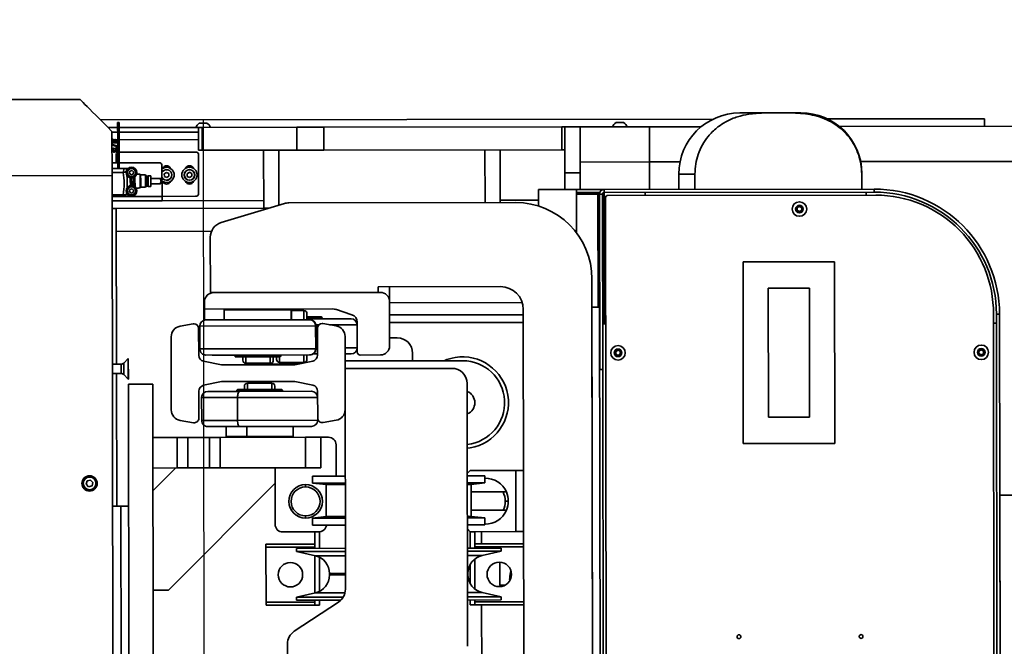
# Model space of a CAD drawing. Units: millimetres. Extents: x 1167205 to 2857013, y -2941222 to 629824.
# Drawn here: x 1199781 to 1200426, y 577657 to 578067 of the extents above; entities that cross this region are included whole.
import ezdxf

# ---------------------------------------------------------------- set-up
doc = ezdxf.new("R2010")
doc.units = ezdxf.units.MM
doc.header["$LTSCALE"] = 3000
doc.layers.get('DefPoints').update_dxf_attribs({"color": 146})
doc.styles.add('XR-A-PLAN(EQUIP)$0$ARIAL', font='arial.ttf')
doc.dimstyles.new('XR-A-PLAN(EQUIP)$0$200_화살지시선$0', dxfattribs={"dimscale": 100, "dimtxt": 5, "dimasz": 2, "dimexe": 2, "dimexo": 1, "dimgap": 1, "dimtad": 1, "dimdec": 0, "dimdsep": 46, "dimtxsty": 'XR-A-PLAN(EQUIP)$0$ARIAL', "dimcen": 1, "dimclrd": 6, "dimclre": 6, "dimclrt": 3, "dimadec": 0, "dimazin": 0, "dimtfac": 1, "dimtdec": 0, "dimtix": 1, "dimtmove": 2, "dimatfit": 3, "dimfxl": 1, "dimtolj": 1, "dimtzin": 0, "dimlwd": -1, "dimlwe": -1, "dimarcsym": 0})

# ---------------------------------------------------------------- blocks, each defined once
blk = doc.blocks.new('14-0003')
at = {"color": 7, "linetype": 'Continuous', "lineweight": 35}
for p, q in [((1753626.65, -257202.42), (1753626.65, -257499.1)), ((1753603.65, -257513.01), (1753603.65, -257213.92)), ((1753845.15, -257400.29), (1753845.15, -257408.29)), ((1753726.65, -257408.29), (1753726.65, -257410.29)), ((1754296.65, -257408.29), (1753726.65, -257408.29)), ((1753845.15, -257408.29), (1754174.15, -257408.29)), ((1754296.65, -257410.29), (1753726.65, -257410.29)), ((1754296.65, -257412.29), (1753726.65, -257412.29)), ((1753732.65, -257410.29), (1753732.65, -257412.29)), ((1753598.65, -257417.89), (1753598.65, -257520.85)), ((1753598.65, -257417.89), (1753603.65, -257417.89)), ((1753749.92, -257420.17), (1753750.88, -257418.73)), ((1753750.68, -257421.73), (1753749.92, -257420.17)), ((1753753.37, -257420.41), (1753752.41, -257421.84)), ((1753752.61, -257418.85), (1753753.37, -257420.41)), ((1753646.65, -257490.29), (1753644.65, -257490.29)), ((1753644.65, -257490.29), (1753644.65, -257667.29)), ((1753646.65, -257490.29), (1753646.65, -257667.29)), ((1753648.65, -257489.29), (1753648.65, -257665.29)), ((1753644.65, -257498.29), (1753634.65, -257498.29)), ((1753634.65, -257498.47), (1753644.65, -257498.47)), ((1753648.65, -257495.5), (1753646.65, -257495.5)), ((1753692.15, -257516.29), (1753692.15, -257576.29)), ((1753811.15, -257516.29), (1753692.15, -257516.29)), ((1753811.15, -257576.29), (1753811.15, -257516.29)), ((1753793.9, -257532.79), (1753709.4, -257532.79)), ((1753709.4, -257532.79), (1753709.4, -257559.79)), ((1753793.9, -257559.79), (1753793.9, -257532.79)), ((1753594.65, -257553.11), (1753594.65, -257538.29)), ((1753655.92, -257539.17), (1753656.88, -257537.73)), ((1753656.68, -257540.73), (1753655.92, -257539.17)), ((1753659.37, -257539.41), (1753658.41, -257540.84)), ((1753658.61, -257537.85), (1753659.37, -257539.41)), ((1753594.65, -257578.29), (1753594.65, -257553.11)), ((1753709.4, -257559.79), (1753793.9, -257559.79)), ((1753692.15, -257576.29), (1753811.15, -257576.29)), ((1753598.65, -257595.72), (1753598.65, -257997.12)), ((1753603.65, -257637.55), (1753603.65, -257603.57)), ((1753634.65, -257607.75), (1753644.65, -257607.75)), ((1753626.65, -257617.48), (1753626.65, -257637.55)), ((1753634.65, -257618.29), (1753644.65, -257618.29)), ((1753603.65, -257682.89), (1753603.65, -257637.55)), ((1753626.65, -257637.55), (1753603.65, -257637.55)), ((1753626.65, -257682.89), (1753626.65, -257637.55)), ((1753646.65, -257640.29), (1753648.65, -257640.29)), ((1753600.9, -257659.39), (1753600.9, -257654.39)), ((1753749.92, -257658.17), (1753750.88, -257656.73)), ((1753750.68, -257659.73), (1753749.92, -257658.17)), ((1753753.37, -257658.41), (1753752.41, -257659.84)), ((1753752.61, -257656.85), (1753753.37, -257658.41)), ((1753649.65, -257666.29), (1754373.65, -257666.29)), ((1753729, -257666.29), (1753729, -257666.69)), ((1753729.8, -257666.69), (1753729.8, -257666.29)), ((1753730.31, -257666.69), (1753730.31, -257666.29)), ((1753732.65, -257666.29), (1753732.65, -257668.29)), ((1753646.65, -257667.29), (1753644.65, -257667.29)), ((1753644.65, -257685.29), (1753644.65, -257667.29)), ((1753646.65, -257667.29), (1753727.65, -257667.29)), ((1753646.65, -257685.29), (1753646.65, -257670.12)), ((1753647.65, -257668.29), (1753647.65, -257670.29)), ((1753647.65, -257668.29), (1753762.55, -257668.29)), ((1753647.65, -257670.29), (1753762.55, -257670.29)), ((1753647.65, -257670.29), (1753647.65, -257671.29)), ((1753647.65, -257685.29), (1753647.65, -257671.29)), ((1753665.86, -257667.29), (1753665.86, -257668.29)), ((1754301.65, -257670.29), (1753721.65, -257670.29)), ((1753721.65, -257675.29), (1753721.65, -257670.29)), ((1753728.05, -257666.69), (1753727.65, -257667.09)), ((1753727.65, -257667.09), (1753727.65, -257668.29)), ((1753732.65, -257667.09), (1753727.65, -257667.09)), ((1753732.65, -257666.69), (1753728.05, -257666.69)), ((1753762.55, -257670.29), (1753762.55, -257668.29)), ((1753762.55, -257668.29), (1753762.65, -257668.29)), ((1753762.65, -257668.29), (1754260.65, -257668.29)), ((1753762.65, -257670.29), (1753762.65, -257668.29)), ((1753703.15, -257675.29), (1754320.15, -257675.29)), ((1754301.65, -257675.29), (1753721.65, -257675.29)), ((1753604.77, -257682.89), (1753603.65, -257682.89)), ((1753603.65, -257692.89), (1753603.65, -257682.89)), ((1753604.77, -257682.89), (1753625.53, -257682.89)), ((1753626.65, -257682.89), (1753625.53, -257682.89)), ((1753644.65, -257682.89), (1753626.65, -257682.89)), ((1753633.65, -257682.89), (1753633.65, -257692.89)), ((1753633.65, -257682.89), (1753644.65, -257682.89)), ((1753646.65, -257685.29), (1753644.65, -257685.29)), ((1753644.65, -257685.29), (1753644.65, -257710.29)), ((1753647.65, -257683.87), (1753646.65, -257683.87)), ((1753647.65, -257685.29), (1753646.65, -257685.29)), ((1753673.15, -257685.29), (1753647.65, -257685.29)), ((1753603.65, -257694.89), (1753603.65, -257692.89)), ((1753633.65, -257692.89), (1753603.65, -257692.89)), ((1753618.65, -257694.89), (1753603.65, -257694.89)), ((1753603.65, -257694.89), (1753603.65, -257850.85)), ((1753618.65, -257692.89), (1753618.65, -257694.89)), ((1753618.65, -257694.89), (1753618.65, -257850.85)), ((1753633.65, -257692.89), (1753644.65, -257692.89)), ((1753646.65, -257710.29), (1753644.65, -257710.29)), ((1753646.65, -257710.29), (1753647.25, -257710.29)), ((1753655.45, -257710.29), (1753647.25, -257710.29)), ((1753718.65, -257720.98), (1753718.65, -257807.89)), ((1754300.15, -257720.29), (1753723.15, -257720.29)), ((1753726.65, -257720.29), (1753726.65, -257807.89)), ((1753731.65, -257720.29), (1753731.65, -257807.89)), ((1753828.65, -257720.29), (1753828.65, -257725.29)), ((1753868.65, -257720.29), (1753868.65, -257725.29)), ((1753876.65, -257752.29), (1753876.65, -257720.29)), ((1753878.65, -257720.29), (1753878.65, -257752.29)), ((1753914.65, -257752.29), (1753914.65, -257720.29)), ((1753916.65, -257720.29), (1753916.65, -257752.29)), ((1753653.15, -257873.82), (1753653.15, -257725.29)), ((1753868.65, -257725.29), (1753828.65, -257725.29)), ((1753828.65, -257725.29), (1753828.65, -257755.29)), ((1753848.65, -257732.29), (1753848.65, -257730.29)), ((1753868.65, -257725.29), (1753868.65, -257755.29)), ((1753900.1, -257729.47), (1753900.44, -257729.47)), ((1753618.65, -257735.25), (1753653.15, -257735.25)), ((1753708.15, -257735.29), (1753708.15, -257815.29)), ((1753842.65, -257733.76), (1753842.65, -257731.54)), ((1753842.65, -257733.76), (1753842.65, -257754.62)), ((1753854.65, -257733.76), (1753854.65, -257731.54)), ((1753854.65, -257733.76), (1753854.65, -257754.62)), ((1753881.4, -257735.12), (1753879.4, -257735.12)), ((1753879.4, -257735.12), (1753879.4, -257757.12)), ((1753884.25, -257747.48), (1753881.4, -257735.12)), ((1753881.4, -257735.12), (1753881.4, -257757.12)), ((1753903.55, -257735.99), (1753888.65, -257735.99)), ((1753903.65, -257735.89), (1753903.65, -257732.42)), ((1753911.4, -257735.12), (1753908.54, -257747.48)), ((1753913.4, -257735.12), (1753911.4, -257735.12)), ((1753911.4, -257735.12), (1753911.4, -257757.12)), ((1753913.4, -257735.12), (1753913.4, -257757.12)), ((1753653.15, -257745.25), (1753618.65, -257745.25)), ((1753836.7, -257745.62), (1753832.15, -257745.62)), ((1753836.7, -257745.62), (1753832.15, -257745.62)), ((1753832.15, -257757.12), (1753832.15, -257745.62)), ((1753832.15, -257745.62), (1753832.15, -257745.62)), ((1753837.65, -257754.62), (1753836.7, -257745.62)), ((1753836.7, -257757.12), (1753836.7, -257745.62)), ((1753837.65, -257754.62), (1753836.7, -257745.62)), ((1753836.7, -257745.62), (1753836.7, -257745.62)), ((1753859.59, -257745.62), (1753858.65, -257754.62)), ((1753858.65, -257754.62), (1753859.59, -257745.62)), ((1753864.15, -257745.62), (1753859.59, -257745.62)), ((1753859.59, -257757.12), (1753859.59, -257745.62)), ((1753864.15, -257745.62), (1753859.59, -257745.62)), ((1753859.59, -257745.62), (1753859.59, -257745.62)), ((1753864.15, -257757.12), (1753864.15, -257745.62)), ((1753864.15, -257745.62), (1753864.15, -257745.62)), ((1753876.65, -257747.89), (1753868.65, -257747.89)), ((1753971.65, -257747.89), (1753916.65, -257747.89)), ((1753814, -257757.12), (1753813.74, -257755.18)), ((1753828.65, -257755.29), (1753830.48, -257757.12)), ((1753858.65, -257754.62), (1753837.65, -257754.62)), ((1753837.65, -257757.12), (1753837.65, -257754.62)), ((1753858.65, -257754.62), (1753837.65, -257754.62)), ((1753837.65, -257754.62), (1753837.65, -257754.62)), ((1753858.65, -257757.12), (1753858.65, -257754.62)), ((1753858.65, -257754.62), (1753858.65, -257754.62)), ((1753866.82, -257757.12), (1753868.65, -257755.29)), ((1753868.65, -257755.29), (1753868.65, -257752.29)), ((1753879.4, -257752.29), (1753868.65, -257752.29)), ((1753879.4, -257755.29), (1753868.65, -257755.29)), ((1753878.65, -257752.29), (1753879.4, -257752.29)), ((1753906.21, -257752.29), (1753886.58, -257752.29)), ((1753902.64, -257755.29), (1753890.15, -257755.29)), ((1753896.85, -257756.78), (1753895.94, -257756.78)), ((1753913.4, -257752.29), (1753914.65, -257752.29)), ((1753916.65, -257755.29), (1753913.4, -257755.29)), ((1753916.65, -257752.29), (1753914.65, -257752.29)), ((1753916.65, -257752.29), (1753916.65, -257755.29)), ((1753756.65, -257837.12), (1753756.65, -257760.12)), ((1753771.65, -257757.12), (1753943.7, -257757.12)), ((1753761.65, -257837.12), (1753761.65, -257767.12)), ((1753756.65, -257792.89), (1753751.65, -257792.89)), ((1753708.15, -257807.89), (1753717.85, -257807.89)), ((1753717.85, -257807.89), (1753746.85, -257807.89)), ((1753741.65, -257802.89), (1753741.65, -257807.89)), ((1753711.85, -257923.19), (1753711.85, -257813.89)), ((1753752.85, -257813.89), (1753752.85, -257827.19)), ((1753708.15, -257815.29), (1753711.85, -257815.29)), ((1753711.85, -257815.29), (1753711.85, -257925.29)), ((1753726.51, -257832.61), (1753722.9, -257843.42)), ((1753729.05, -257833.19), (1753729.05, -257862.07)), ((1753750.85, -257829.19), (1753731.25, -257829.19)), ((1753752.05, -257833.19), (1753752.05, -257837.12)), ((1753740.69, -257837.12), (1753788.6, -257837.12)), ((1753906.25, -257837.12), (1753761.65, -257837.12)), ((1753832.15, -257858.62), (1753832.15, -257837.12)), ((1753836.7, -257858.62), (1753836.7, -257837.12)), ((1753837.65, -257849.62), (1753837.65, -257837.12)), ((1753858.65, -257849.62), (1753858.65, -257837.12)), ((1753859.59, -257858.62), (1753859.59, -257837.12)), ((1753864.15, -257858.62), (1753864.15, -257837.12)), ((1753879.4, -257837.12), (1753879.4, -257869.12)), ((1753881.4, -257837.12), (1753881.4, -257869.12)), ((1753911.4, -257838.54), (1753911.4, -257869.12)), ((1753913.4, -257840.12), (1753913.4, -257869.12)), ((1753722.65, -257845), (1753722.65, -257929.19)), ((1753733.8, -257842.9), (1753732.27, -257851.6)), ((1753734.15, -257841.64), (1753734.15, -257841.07)), ((1753734.15, -257841.07), (1753734.39, -257841.07)), ((1753795.49, -257842.9), (1753797.03, -257851.6)), ((1753832.15, -257843.12), (1753811.65, -257843.12)), ((1753933.68, -257870.62), (1753914.61, -257841.62)), ((1753603.65, -257850.85), (1753618.65, -257850.85)), ((1753603.65, -257868.52), (1753603.65, -257850.85)), ((1753618.65, -257850.85), (1753618.65, -257868.52)), ((1753728.25, -257852.19), (1753727.75, -257852.69)), ((1753727.75, -257862.07), (1753727.75, -257852.69)), ((1753729.05, -257852.19), (1753728.25, -257852.19)), ((1753728.25, -257852.19), (1753728.25, -257862.07)), ((1753806.65, -257848.12), (1753806.65, -257853.12)), ((1753826.65, -257853.12), (1753806.65, -257853.12)), ((1753806.65, -257863.12), (1753806.65, -257853.12)), ((1753826.65, -257863.12), (1753826.65, -257853.12)), ((1753836.7, -257858.62), (1753837.65, -257849.62)), ((1753837.65, -257849.62), (1753858.65, -257849.62)), ((1753858.65, -257849.62), (1753859.59, -257858.62)), ((1753865.5, -257849.86), (1753864.15, -257849.32)), ((1753895.94, -257847.46), (1753896.85, -257847.46)), ((1753748.75, -257856.24), (1753733.75, -257856.24)), ((1753748.75, -257856.36), (1753733.75, -257856.36)), ((1753734.15, -257856.24), (1753734.15, -257854.92)), ((1753735.22, -257855.12), (1753752.87, -257855.12)), ((1753747.15, -257855.12), (1753747.15, -257856.24)), ((1753752.05, -257855.12), (1753752.05, -257857.98)), ((1753756.79, -257858.33), (1753759.15, -257870.12)), ((1753772.5, -257858.33), (1753770.15, -257870.12)), ((1753794.07, -257855.12), (1753776.43, -257855.12)), ((1753776.55, -257859.12), (1753776.55, -257906.1)), ((1753795.55, -257855.12), (1753794.07, -257855.12)), ((1753799.55, -257859.12), (1753799.55, -257906.1)), ((1753832.15, -257858.62), (1753836.7, -257858.62)), ((1753859.59, -257858.62), (1753864.15, -257858.62)), ((1753868.65, -257857.12), (1753868.65, -257854.12)), ((1753879.4, -257854.12), (1753868.65, -257854.12)), ((1753868.65, -257878.12), (1753868.65, -257854.5)), ((1753879.4, -257857.12), (1753868.65, -257857.12)), ((1753876.65, -257889.12), (1753876.65, -257857.12)), ((1753878.65, -257857.12), (1753878.65, -257889.12)), ((1753879.4, -257857.12), (1753878.65, -257857.12)), ((1753881.4, -257869.12), (1753884.25, -257856.76)), ((1753908.63, -257857.12), (1753884.17, -257857.12)), ((1753907.6, -257854.12), (1753885.2, -257854.12)), ((1753908.54, -257856.76), (1753911.4, -257869.12)), ((1753913.4, -257854.12), (1753916.65, -257854.12)), ((1753914.65, -257857.12), (1753913.4, -257857.12)), ((1753914.65, -257889.12), (1753914.65, -257857.12)), ((1753914.65, -257857.12), (1753916.65, -257857.12)), ((1753916.65, -257854.12), (1753916.65, -257857.12)), ((1753916.65, -257857.12), (1753916.65, -257889.12)), ((1753723.65, -257864.07), (1753723.65, -257872.24)), ((1753725.65, -257862.07), (1753729.75, -257862.07)), ((1753729.75, -257860.34), (1753729.75, -257860.24)), ((1753729.75, -257928.24), (1753729.75, -257860.34)), ((1753752.75, -257860.34), (1753752.75, -257860.24)), ((1753752.75, -257928.24), (1753752.75, -257860.34)), ((1753752.75, -257862.07), (1753755.65, -257862.07)), ((1753757.65, -257880.07), (1753757.65, -257864.07)), ((1753826.65, -257863.12), (1753806.65, -257863.12)), ((1753806.65, -257918.98), (1753806.65, -257863.12)), ((1753826.65, -257918.98), (1753826.65, -257863.12)), ((1753839.15, -257863.12), (1753837.65, -257863.12)), ((1753858.15, -257863.12), (1753859.65, -257863.12)), ((1753618.65, -257868.52), (1753603.65, -257868.52)), ((1753603.65, -257930.56), (1753603.65, -257868.52)), ((1753618.65, -257930.56), (1753618.65, -257868.52)), ((1753723.15, -257872.24), (1753722.65, -257872.74)), ((1753722.65, -257872.81), (1753723.15, -257872.31)), ((1753729.75, -257872.24), (1753723.15, -257872.24)), ((1753723.15, -257872.24), (1753723.15, -257872.31)), ((1753723.15, -257872.31), (1753723.15, -257916.24)), ((1753758.65, -257875.59), (1753758.65, -257867.62)), ((1753759.15, -257870.12), (1753759.15, -257918.02)), ((1753770.15, -257870.12), (1753770.15, -257918.02)), ((1753806.15, -257871.12), (1753799.55, -257871.12)), ((1753806.65, -257871.62), (1753806.15, -257871.12)), ((1753806.15, -257901.52), (1753806.15, -257871.12)), ((1753879.4, -257869.12), (1753881.4, -257869.12)), ((1753911.4, -257869.12), (1753913.4, -257869.12)), ((1753666.01, -257918.16), (1753653.57, -257876.69)), ((1753753.55, -257879.24), (1753752.75, -257879.24)), ((1753754.05, -257879.74), (1753753.55, -257879.24)), ((1753753.55, -257879.29), (1753753.55, -257879.24)), ((1753753.55, -257909.24), (1753753.55, -257879.29)), ((1753754.05, -257879.78), (1753753.55, -257879.29)), ((1753759.15, -257875.4), (1753758.65, -257875.59)), ((1753758.65, -257875.59), (1753758.65, -257889.19)), ((1753775.75, -257878.12), (1753775.25, -257878.62)), ((1753775.25, -257898.66), (1753775.25, -257878.62)), ((1753776.55, -257878.12), (1753775.75, -257878.12)), ((1753775.75, -257878.12), (1753775.75, -257898.85)), ((1754081.25, -257875.12), (1753942.04, -257875.12)), ((1753618.65, -257880.31), (1753654.65, -257880.31)), ((1753754.05, -257879.74), (1753754.05, -257879.78)), ((1753754.05, -257879.78), (1753754.05, -257908.74)), ((1753755.65, -257882.07), (1753754.05, -257882.07)), ((1753754.05, -257884.14), (1753756.15, -257884.14)), ((1753771.15, -257885.12), (1753771.15, -257901.12)), ((1753773.15, -257883.12), (1753775.25, -257883.12)), ((1753836.65, -257883.12), (1753826.65, -257883.12)), ((1753906.65, -257953.12), (1753836.65, -257883.12)), ((1753836.65, -257883.12), (1753863.65, -257883.12)), ((1753656.65, -257890.31), (1753618.65, -257890.31)), ((1753656.65, -257886.96), (1753656.65, -257890.31)), ((1753656.65, -257986.89), (1753656.65, -257890.31)), ((1753758.15, -257902.14), (1753758.15, -257886.14)), ((1753758.15, -257889.19), (1753758.65, -257889.19)), ((1753758.65, -257889.19), (1753759.15, -257888.69)), ((1753878.65, -257889.12), (1753876.65, -257889.12)), ((1753914.65, -257889.12), (1753878.65, -257889.12)), ((1753916.65, -257889.12), (1753914.65, -257889.12)), ((1753775.25, -257898.66), (1753775.75, -257898.85)), ((1753775.25, -257907.62), (1753775.25, -257898.66)), ((1753756.15, -257904.14), (1753754.05, -257904.14)), ((1753775.25, -257903.12), (1753773.15, -257903.12)), ((1753775.75, -257898.85), (1753775.75, -257908.12)), ((1753806.65, -257901.33), (1753806.15, -257901.52)), ((1753806.15, -257915.12), (1753806.15, -257901.52)), ((1753752.75, -257909.24), (1753753.55, -257909.24)), ((1753752.85, -257909.89), (1753752.85, -257923.19)), ((1753753.55, -257909.24), (1753754.05, -257908.74)), ((1753775.25, -257907.62), (1753775.75, -257908.12)), ((1753775.75, -257908.12), (1753776.55, -257908.12)), ((1753776.55, -257906.1), (1753776.55, -257927.12)), ((1753780.55, -257907.63), (1753795.55, -257907.63)), ((1753799.55, -257906.1), (1753799.55, -257927.12)), ((1753722.65, -257915.74), (1753723.15, -257916.24)), ((1753723.15, -257916.24), (1753729.75, -257916.24)), ((1753756.79, -257929.8), (1753759.15, -257918.02)), ((1753772.5, -257929.8), (1753770.15, -257918.02)), ((1753799.55, -257915.12), (1753806.15, -257915.12)), ((1753806.15, -257915.12), (1753806.65, -257914.62)), ((1753671.65, -257986.89), (1753671.65, -257924.48)), ((1753752.75, -257924.28), (1753752.85, -257923.19)), ((1753826.65, -257918.98), (1753806.65, -257918.98)), ((1753806.65, -257926.05), (1753806.65, -257918.98)), ((1753826.65, -257926.05), (1753826.65, -257918.98)), ((1753600.9, -257932.39), (1753600.9, -257927.39)), ((1753603.65, -257930.56), (1753618.65, -257930.56)), ((1753603.65, -257932.89), (1753603.65, -257930.56)), ((1753618.65, -257930.56), (1753618.65, -257932.89)), ((1753711.85, -257925.29), (1753675.59, -257925.29)), ((1753722.65, -257929.19), (1753717.85, -257929.19)), ((1753722.65, -257929.19), (1753729.86, -257929.19)), ((1753826.65, -257926.05), (1753806.65, -257926.05)), ((1753806.65, -257940.19), (1753806.65, -257926.05)), ((1753826.65, -257940.19), (1753826.65, -257926.05)), ((1753603.65, -257932.89), (1753603.65, -257984.89)), ((1753618.65, -257932.89), (1753603.65, -257932.89)), ((1753606.65, -257932.89), (1753606.65, -257984.89)), ((1753619.75, -257984.89), (1753619.75, -257934.89)), ((1753621.75, -257932.89), (1753646.75, -257932.89)), ((1753633.82, -257937.44), (1753633.03, -257938.97)), ((1753635.54, -257937.36), (1753633.82, -257937.44)), ((1753636.46, -257938.81), (1753635.54, -257937.36)), ((1753648.75, -257934.89), (1753648.75, -257956.89)), ((1753733.8, -257945.23), (1753732.27, -257936.54)), ((1753733.75, -257932.24), (1753748.75, -257932.24)), ((1753735.22, -257933.02), (1753752.87, -257933.02)), ((1753794.07, -257933.02), (1753776.43, -257933.02)), ((1753780.55, -257931.12), (1753795.55, -257931.12)), ((1753795.49, -257945.23), (1753797.03, -257936.54)), ((1753633.03, -257938.97), (1753633.95, -257940.42)), ((1753633.95, -257940.42), (1753635.67, -257940.34)), ((1753635.67, -257940.34), (1753636.46, -257938.81)), ((1753826.65, -257940.19), (1753806.65, -257940.19)), ((1753806.65, -257947.26), (1753806.65, -257940.19)), ((1753826.65, -257947.26), (1753826.65, -257940.19)), ((1753826.65, -257947.26), (1753806.65, -257947.26)), ((1753806.65, -257963.12), (1753806.65, -257947.26)), ((1753826.65, -257963.12), (1753826.65, -257947.26)), ((1753826.65, -257948.12), (1753841.65, -257963.12)), ((1753633.82, -257952.44), (1753633.03, -257953.97)), ((1753633.03, -257953.97), (1753633.95, -257955.42)), ((1753635.54, -257952.36), (1753633.82, -257952.44)), ((1753633.95, -257955.42), (1753635.67, -257955.34)), ((1753636.46, -257953.81), (1753635.54, -257952.36)), ((1753635.67, -257955.34), (1753636.46, -257953.81)), ((1753636.63, -257956.84), (1753636.55, -257956.89)), ((1753740.69, -257951.02), (1753788.6, -257951.02)), ((1753906.65, -257963.12), (1753906.65, -257953.12)), ((1753626.75, -257958.89), (1753626.75, -257984.89)), ((1753628.75, -257956.89), (1753648.75, -257956.89)), ((1753637.05, -257957.8), (1753637.05, -257964.14)), ((1753640.18, -257957.55), (1753637.31, -257957.55)), ((1753640.45, -257964.14), (1753640.45, -257957.8)), ((1753648.75, -257956.89), (1753651.75, -257956.89)), ((1753651.75, -257956.89), (1753651.75, -257989.62)), ((1753771.65, -257979.12), (1753771.65, -257963.12)), ((1754251.65, -257963.12), (1753771.65, -257963.12)), ((1753635.46, -257967.17), (1753634.75, -257967.77)), ((1753634.75, -257967.77), (1753634.75, -257970.87)), ((1753638.75, -257967.77), (1753634.75, -257967.77)), ((1753635.3, -257964.14), (1753635.3, -257965.89)), ((1753642.2, -257964.14), (1753635.3, -257964.14)), ((1753635.3, -257965.89), (1753635.5, -257966.14)), ((1753642.2, -257965.89), (1753635.3, -257965.89)), ((1753635.5, -257966.71), (1753635.46, -257967.17)), ((1753642.03, -257967.17), (1753635.46, -257967.17)), ((1753635.5, -257966.14), (1753635.5, -257966.71)), ((1753638.75, -257966.14), (1753635.5, -257966.14)), ((1753642, -257966.71), (1753635.5, -257966.71)), ((1753642, -257966.14), (1753638.75, -257966.14)), ((1753642.75, -257967.77), (1753638.75, -257967.77)), ((1753642, -257966.14), (1753642.2, -257965.89)), ((1753642, -257966.71), (1753642, -257966.14)), ((1753642.03, -257967.17), (1753642, -257966.71)), ((1753642.75, -257967.77), (1753642.03, -257967.17)), ((1753642.2, -257965.89), (1753642.2, -257964.14)), ((1753642.75, -257970.87), (1753642.75, -257967.77)), ((1753632.75, -257975.51), (1753631.75, -257976.54)), ((1753634.14, -257975.86), (1753632.75, -257975.51)), ((1753634.54, -257977.23), (1753634.14, -257975.86)), ((1753634.75, -257970.87), (1753634.35, -257971.1)), ((1753638.75, -257971.1), (1753634.35, -257971.1)), ((1753638.75, -257970.87), (1753634.75, -257970.87)), ((1753635.78, -257974.59), (1753639.5, -257974.59)), ((1753642.75, -257970.87), (1753638.75, -257970.87)), ((1753643.15, -257971.1), (1753638.75, -257971.1)), ((1753640.25, -257974.55), (1753639.5, -257974.59)), ((1753643.15, -257971.1), (1753642.75, -257970.87)), ((1753644.75, -257975.51), (1753643.75, -257976.54)), ((1753646.14, -257975.86), (1753644.75, -257975.51)), ((1753646.54, -257977.23), (1753646.14, -257975.86)), ((1753630.4, -257989.62), (1753630.4, -257981.67)), ((1753633.03, -257982.38), (1753630.4, -257981.67)), ((1753631.75, -257976.54), (1753632.15, -257977.92)), ((1753632.15, -257977.92), (1753633.54, -257978.27)), ((1753633, -257989.62), (1753633.03, -257982.38)), ((1753633.54, -257978.27), (1753634.54, -257977.23)), ((1753643.75, -257976.54), (1753644.15, -257977.92)), ((1753644.15, -257977.92), (1753645.54, -257978.27)), ((1753645.54, -257978.27), (1753646.54, -257977.23)), ((1753647.53, -257979.42), (1753647.61, -257980.25)), ((1753647.7, -257989.62), (1753647.7, -257982.35)), ((1753754.93, -257979.12), (1753754.93, -257979.25)), ((1753768.37, -257979.12), (1753754.93, -257979.12)), ((1753754.93, -257979.25), (1753757.88, -257982.1)), ((1753768.37, -257979.25), (1753754.93, -257979.25)), ((1753765.41, -257982.1), (1753768.37, -257979.25)), ((1753768.37, -257979.25), (1753768.37, -257979.12)), ((1754251.65, -257979.12), (1753771.65, -257979.12)), ((1753851.65, -257984.12), (1753851.65, -257979.12)), ((1753630.4, -257984.89), (1753600.41, -257984.89)), ((1753600.41, -257984.89), (1753600.41, -257985.39)), ((1753600.41, -257985.39), (1753600.41, -257985.89)), ((1753600.41, -257985.89), (1753611.23, -257985.89)), ((1753603.65, -257985.89), (1753603.65, -257992.12)), ((1753606.65, -257985.89), (1753606.65, -257989.62)), ((1753611.23, -257985.88), (1753613.77, -257985.88)), ((1753611.23, -257985.88), (1753611.23, -257986.27)), ((1753611.23, -257986.27), (1753613.28, -257986.27)), ((1753611.27, -257988.89), (1753611.27, -257989.33)), ((1753613.28, -257988.89), (1753611.27, -257988.89)), ((1753611.45, -257987.4), (1753611.45, -257987.84)), ((1753613.28, -257987.4), (1753611.45, -257987.4)), ((1753611.45, -257987.84), (1753613.28, -257987.84)), ((1753613.28, -257986.27), (1753613.28, -257987.4)), ((1753613.28, -257987.84), (1753613.28, -257988.89)), ((1753613.77, -257989.33), (1753613.77, -257985.88)), ((1753613.77, -257985.89), (1753615.76, -257985.89)), ((1753615.76, -257985.88), (1753614.79, -257989.33)), ((1753615.23, -257989.33), (1753616.2, -257985.88)), ((1753616.2, -257985.88), (1753615.76, -257985.88)), ((1753616.2, -257985.89), (1753617.81, -257985.89)), ((1753616.96, -257986.62), (1753616.92, -257986.88)), ((1753616.92, -257986.88), (1753616.96, -257987.1)), ((1753617.05, -257986.4), (1753616.96, -257986.62)), ((1753616.96, -257987.1), (1753617.05, -257987.23)), ((1753617, -257988.37), (1753617.09, -257988.67)), ((1753617.44, -257988.37), (1753617, -257988.37)), ((1753617.18, -257986.22), (1753617.05, -257986.4)), ((1753617.05, -257987.23), (1753617.18, -257987.32)), ((1753617.09, -257988.67), (1753617.22, -257988.89)), ((1753617.4, -257986.05), (1753617.18, -257986.22)), ((1753617.18, -257987.32), (1753617.4, -257987.4)), ((1753617.22, -257988.89), (1753617.48, -257989.11)), ((1753617.31, -257986.79), (1753617.35, -257986.66)), ((1753617.35, -257986.97), (1753617.31, -257986.79)), ((1753617.35, -257986.66), (1753617.48, -257986.49)), ((1753617.44, -257987.05), (1753617.35, -257986.97)), ((1753617.7, -257985.92), (1753617.4, -257986.05)), ((1753617.4, -257987.4), (1753617.92, -257987.58)), ((1753617.66, -257987.14), (1753617.44, -257987.05)), ((1753617.53, -257988.59), (1753617.44, -257988.37)), ((1753617.48, -257986.49), (1753617.66, -257986.4)), ((1753617.48, -257989.11), (1753617.7, -257989.2)), ((1753617.75, -257988.76), (1753617.53, -257988.59)), ((1753617.66, -257986.4), (1753617.92, -257986.31)), ((1753618.32, -257987.32), (1753617.66, -257987.14)), ((1753617.85, -257985.88), (1753617.7, -257985.92)), ((1753618.01, -257988.85), (1753617.75, -257988.76)), ((1753617.85, -257985.88), (1753618.69, -257985.88)), ((1753617.92, -257986.31), (1753618.27, -257986.27)), ((1753617.92, -257987.58), (1753618.97, -257987.89)), ((1753618.27, -257988.89), (1753618.01, -257988.85)), ((1753618.27, -257986.27), (1753618.49, -257986.27)), ((1753618.49, -257988.89), (1753618.27, -257988.89)), ((1753618.8, -257987.45), (1753618.32, -257987.32)), ((1753618.49, -257986.27), (1753618.75, -257986.31)), ((1753618.75, -257988.85), (1753618.49, -257988.89)), ((1753619.02, -257985.96), (1753618.69, -257985.88)), ((1753618.73, -257985.89), (1753630.4, -257985.89)), ((1753618.75, -257986.31), (1753618.93, -257986.35)), ((1753619.02, -257988.76), (1753618.75, -257988.85)), ((1753619.23, -257987.62), (1753618.8, -257987.45)), ((1753618.93, -257986.35), (1753619.1, -257986.44)), ((1753618.97, -257987.89), (1753619.28, -257988.06)), ((1753619.23, -257986.05), (1753619.02, -257985.96)), ((1753619.15, -257988.67), (1753619.02, -257988.76)), ((1753619.06, -257989.2), (1753619.23, -257989.11)), ((1753619.1, -257986.44), (1753619.28, -257986.62)), ((1753619.32, -257988.5), (1753619.15, -257988.67)), ((1753619.45, -257986.22), (1753619.23, -257986.05)), ((1753619.63, -257987.89), (1753619.23, -257987.62)), ((1753619.23, -257989.11), (1753619.5, -257988.89)), ((1753619.28, -257986.62), (1753619.37, -257986.84)), ((1753619.28, -257988.06), (1753619.37, -257988.24)), ((1753619.37, -257988.32), (1753619.32, -257988.5)), ((1753619.37, -257986.84), (1753619.41, -257987.14)), ((1753619.37, -257988.24), (1753619.37, -257988.32)), ((1753619.41, -257987.14), (1753619.85, -257987.14)), ((1753619.67, -257986.53), (1753619.45, -257986.22)), ((1753619.5, -257988.89), (1753619.67, -257988.67)), ((1753619.76, -257988.1), (1753619.63, -257987.89)), ((1753619.8, -257986.84), (1753619.67, -257986.53)), ((1753619.67, -257988.67), (1753619.76, -257988.54)), ((1753619.8, -257988.32), (1753619.76, -257988.1)), ((1753619.76, -257988.54), (1753619.8, -257988.41)), ((1753619.85, -257987.14), (1753619.8, -257986.84)), ((1753619.8, -257988.41), (1753619.8, -257988.32)), ((1753621.75, -257986.89), (1753626.75, -257986.89)), ((1753626.75, -257985.89), (1753626.75, -257989.62)), ((1753656.65, -257989.62), (1753656.65, -257986.89)), ((1753758.65, -257986.89), (1753656.65, -257986.89)), ((1753758.65, -257983.9), (1753758.65, -257989.62)), ((1753764.65, -257989.62), (1753764.65, -257983.9)), ((1753851.65, -257986.89), (1753764.65, -257986.89)), ((1753851.65, -257984.12), (1753851.65, -257989.62)), ((1754008.65, -257984.12), (1753851.65, -257984.12)), ((1753606.15, -257989.62), (1753635.15, -257989.62)), ((1753611.27, -257989.33), (1753613.77, -257989.33)), ((1753614.79, -257989.33), (1753615.23, -257989.33)), ((1753617.7, -257989.2), (1753618.01, -257989.29)), ((1753618.01, -257989.29), (1753618.27, -257989.33)), ((1753618.27, -257989.33), (1753618.53, -257989.33)), ((1753618.53, -257989.33), (1753618.8, -257989.29)), ((1753618.8, -257989.29), (1753619.06, -257989.2)), ((1753635.15, -257989.62), (1753635.15, -258704.12)), ((1754388.15, -257989.62), (1753635.15, -257989.62)), ((1753836.11, -258002.39), (1753834.45, -258003.97)), ((1753834.45, -258003.97), (1753834.98, -258006.19)), ((1753834.98, -258006.19), (1753837.18, -258006.85)), ((1753838.31, -258003.04), (1753836.11, -258002.39)), ((1753837.18, -258006.85), (1753838.84, -258005.27)), ((1753838.84, -258005.27), (1753838.31, -258003.04)), ((1753585.15, -258558.12), (1753585.15, -258010.62))]:
    blk.add_line(p, q, dxfattribs=at)
at = {"color": 8, "linetype": 'Continuous', "lineweight": 35}
for p, q in [((1753634.65, -257498.47), (1753634.65, -257498.29)), ((1753634.65, -257607.75), (1753634.65, -257618.29)), ((1753644.65, -257637.55), (1753626.65, -257637.55)), ((1753647.65, -257671.29), (1753721.65, -257671.29)), ((1753651.65, -257735.25), (1753651.65, -257710.29)), ((1753888.66, -257735.89), (1753903.65, -257735.89)), ((1753884.25, -257747.48), (1753884.25, -257757.12)), ((1753908.54, -257747.48), (1753908.54, -257757.12)), ((1753895.94, -257756.78), (1753895.94, -257757.12)), ((1753896.85, -257756.78), (1753896.85, -257757.12)), ((1753733.05, -257829.19), (1753733.05, -257847.18)), ((1753748.05, -257829.19), (1753748.05, -257837.12)), ((1753884.25, -257837.12), (1753884.25, -257856.76)), ((1753895.94, -257837.12), (1753895.94, -257847.46)), ((1753896.85, -257837.12), (1753896.85, -257847.46)), ((1753908.54, -257837.38), (1753908.54, -257856.76)), ((1753733.05, -257854.19), (1753733.05, -257856.3)), ((1753733.75, -257856.36), (1753733.75, -257856.24)), ((1753733.75, -257932.24), (1753733.75, -257856.36)), ((1753740.65, -257856.24), (1753740.65, -257855.12)), ((1753748.05, -257855.12), (1753748.05, -257856.24)), ((1753748.75, -257856.36), (1753748.75, -257856.24)), ((1753748.75, -257932.24), (1753748.75, -257856.36)), ((1753780.55, -257855.12), (1753780.55, -257907.63)), ((1753795.55, -257855.12), (1753795.55, -257907.63)), ((1753729.75, -257864.07), (1753723.65, -257864.07)), ((1753757.65, -257864.07), (1753752.75, -257864.07)), ((1753729.75, -257872.31), (1753723.15, -257872.31)), ((1753753.55, -257879.29), (1753752.75, -257879.29)), ((1753757.65, -257875.59), (1753758.65, -257875.59)), ((1753754.05, -257880.07), (1753757.65, -257880.07)), ((1753775.25, -257885.12), (1753771.15, -257885.12)), ((1753651.65, -257956.89), (1753651.65, -257890.31)), ((1753758.15, -257886.14), (1753754.05, -257886.14)), ((1753754.05, -257902.14), (1753758.15, -257902.14)), ((1753771.15, -257901.12), (1753775.25, -257901.12)), ((1753775.75, -257898.85), (1753776.55, -257898.85)), ((1753799.55, -257901.52), (1753806.15, -257901.52)), ((1753780.55, -257907.63), (1753780.55, -257931.12)), ((1753795.55, -257907.63), (1753795.55, -257931.12)), ((1753611.65, -257984.89), (1753611.65, -257932.89)), ((1753648.75, -257989.62), (1753648.75, -257956.89)), ((1753647.61, -257980.25), (1753646.56, -257980.09)), ((1753765.41, -257982.1), (1753757.88, -257982.1)), ((1753630.4, -257985.39), (1753600.41, -257985.39)), ((1753611.65, -257987.4), (1753611.65, -257986.27)), ((1753611.65, -257988.89), (1753611.65, -257987.84)), ((1753764.65, -257983.9), (1753758.65, -257983.9)), ((1753611.65, -257989.62), (1753611.65, -257989.33))]:
    blk.add_line(p, q, dxfattribs=at)
at = {"color": 2, "lineweight": 30, "ltscale": 20}
blk.add_line((1753598.65, -257929.89), (1754424.65, -257929.89), dxfattribs=at)
at = {"color": 7, "linetype": 'Continuous', "lineweight": 35, "flags": 128}
for points in [[(1753897.53, -257728.59), (1753897.47, -257728.41), (1753897.33, -257728.32)], [(1753752.85, -257909.89), (1753752.81, -257909.5), (1753752.74, -257909.24)], [(1753776.55, -257906.1), (1753776.62, -257906.4), (1753776.85, -257906.69), (1753777.22, -257906.95), (1753777.72, -257907.18), (1753778.32, -257907.37), (1753779.02, -257907.51), (1753779.77, -257907.6), (1753780.55, -257907.63)], [(1753795.55, -257907.63), (1753796.33, -257907.6), (1753797.08, -257907.51), (1753797.77, -257907.37), (1753798.37, -257907.18), (1753798.87, -257906.95), (1753799.24, -257906.69), (1753799.47, -257906.4), (1753799.55, -257906.1)], [(1753585.15, -258010.62), (1753585.28, -258010.49), (1753585.68, -258010.08), (1753586.35, -258009.42), (1753587.28, -258008.49), (1753588.46, -258007.3), (1753589.9, -258005.87), (1753591.57, -258004.19), (1753593.48, -258002.28), (1753595.62, -258000.15), (1753597.97, -257997.8), (1753600.51, -257995.25), (1753603.24, -257992.52), (1753606.15, -257989.62)]]:
    blk.add_lwpolyline(points, dxfattribs=at)
at = {"color": 2, "lineweight": 30, "ltscale": 20}
for radius in [1030, 879.7]:
    blk.add_circle((1754011.65, -257929.89), radius, dxfattribs=at)
at = {"color": 7, "linetype": 'Continuous', "lineweight": 35}
for centre, radius in [((1753751.65, -257420.29), 4.75), ((1753751.65, -257420.29), 2.5), ((1753937.65, -257499.29), 1.25), ((1753657.65, -257539.29), 4.75), ((1753657.65, -257539.29), 2.5), ((1753937.65, -257579.29), 1.25), ((1753751.65, -257658.29), 4.75), ((1753751.65, -257658.29), 2.5), ((1753896.65, -257736.29), 8), ((1753896.65, -257873.12), 8), ((1753634.75, -257938.89), 5), ((1753634.75, -257938.89), 3.5), ((1753634.75, -257938.89), 3.4), ((1753633.15, -257976.89), 3.5), ((1753633.15, -257976.89), 2.75), ((1753633.15, -257976.89), 2.65), ((1753645.15, -257976.89), 3.5), ((1753645.15, -257976.89), 2.75), ((1753645.15, -257976.89), 2.65), ((1753836.65, -258004.62), 5), ((1753836.65, -258004.62), 4.25), ((1753836.65, -258004.62), 4.15)]:
    blk.add_circle(centre, radius, dxfattribs=at)
for centre, radius, start, end in [((1753726.65, -257490.29), 82, 90, 180), ((1753726.65, -257490.29), 80, 90, 180), ((1753725.65, -257489.29), 77.01, 89.26071, 180), ((1753751.65, -257420.29), 1.73, 176.11923, 236.11923), ((1753751.65, -257420.29), 1.73, 116.11923, 176.11923), ((1753751.65, -257420.29), 1.73, 56.11923, 116.11923), ((1753751.65, -257420.29), 1.73, 296.11923, 356.11923), ((1753751.65, -257420.29), 1.73, 356.11923, 56.11923), ((1753751.65, -257420.29), 1.73, 236.11923, 296.11923), ((1753634.65, -257538.29), 40, 90, 180), ((1753657.65, -257539.29), 1.73, 176.11923, 236.11923), ((1753657.65, -257539.29), 1.73, 116.11923, 176.11923), ((1753657.65, -257539.29), 1.73, 236.11923, 296.11923), ((1753657.65, -257539.29), 1.73, 56.11923, 116.11923), ((1753657.65, -257539.29), 1.73, 296.11923, 356.11923), ((1753657.65, -257539.29), 1.73, 356.11923, 56.11923), ((1753634.65, -257578.29), 40, 180, 270), ((1753605.24, -257656.89), 5.01, 108.51715, 150.06166), ((1753605.24, -257656.89), 5.01, 209.93834, 251.48285), ((1753751.65, -257658.29), 1.73, 176.11923, 236.11923), ((1753751.65, -257658.29), 1.73, 116.11923, 176.11923), ((1753751.65, -257658.29), 1.73, 236.11923, 296.11923), ((1753751.65, -257658.29), 1.73, 56.11923, 116.11923), ((1753751.65, -257658.29), 1.73, 296.11923, 356.11923), ((1753751.65, -257658.29), 1.73, 356.11923, 56.11923), ((1753649.65, -257665.29), 1, 180, 270), ((1753647.65, -257667.29), 3, 180, 270), ((1753647.65, -257667.29), 1, 180, 270), ((1753703.15, -257725.29), 50, 90, 180), ((1753723.15, -257735.29), 15, 90, 180), ((1753784.15, -257760.12), 30, 9.46759, 189.46759), ((1753848.65, -257745.29), 15, 90, 113.57818), ((1753848.65, -257745.29), 15, 66.42182, 90), ((1753904.89, -257672.65), 57.09, 259.10662, 263.99271), ((1753896.47, -257721.82), 6.85, 256.68039, 278.94567), ((1753899.73, -257724.93), 4.56, 259.72805, 282.27936), ((1753784.15, -257760.12), 27.5, 6.26291, 180), ((1753848.65, -257745.29), 15, 113.57818, 181.26061), ((1753848.65, -257745.29), 13, 90, 117.48643), ((1753848.65, -257745.29), 13, 62.51357, 90), ((1753848.65, -257745.29), 15, 358.73939, 66.42182), ((1753903.55, -257735.89), 0.1, 270, 0), ((1753895.94, -257744.78), 12, 193, 270), ((1753896.85, -257744.78), 12, 270, 347), ((1753784.15, -257760.12), 8, 22.02431, 157.97569), ((1753771.65, -257767.12), 10, 90, 180), ((1753784.15, -257760.12), 30, 189.46759, 203.55646), ((1753751.65, -257802.89), 10, 90, 180), ((1753717.85, -257813.89), 6, 90, 180), ((1753746.85, -257813.89), 6, 0, 90), ((1753750.85, -257827.19), 2, 270, 0), ((1753731.25, -257834.19), 5, 90, 161.56505), ((1753733.05, -257833.19), 4, 90, 180), ((1753748.05, -257833.19), 4, 0, 90), ((1753740.69, -257844.12), 7, 90, 170), ((1753788.6, -257844.12), 7, 10, 90), ((1753906.25, -257847.12), 10, 33.34071, 90), ((1753727.65, -257845), 5, 161.56505, 180), ((1753811.65, -257848.12), 5, 90, 180), ((1753735.22, -257852.12), 3, 170, 180), ((1753735.22, -257852.12), 3, 180, 270), ((1753794.07, -257852.12), 3, 270, 10), ((1753848.65, -257863.12), 11, 0, 180), ((1753848.65, -257863.12), 9.5, 0, 180), ((1753863.65, -257854.5), 5, 0, 68.19859), ((1753895.94, -257859.46), 12, 90, 167), ((1753896.85, -257859.46), 12, 13, 90), ((1753733.75, -257860.24), 4, 90, 180), ((1753733.74, -257860.35), 3.99, 89.91078, 179.91051), ((1753748.75, -257860.24), 4, 0, 90), ((1753748.75, -257860.35), 3.99, 0.08828, 90.09044), ((1753752.87, -257859.12), 4, 11.30993, 90), ((1753776.43, -257859.12), 4, 90, 168.69007), ((1753780.55, -257859.12), 4, 90, 180), ((1753795.55, -257859.12), 4, 0, 90), ((1753725.65, -257864.07), 2, 90, 180), ((1753755.65, -257864.07), 2, 0, 90), ((1753848.65, -257863.12), 11, 180, 0), ((1753848.65, -257863.12), 9.5, 180, 0), ((1753942.04, -257865.12), 10, 213.34071, 270), ((1753663.15, -257873.82), 10, 180, 196.69924), ((1753863.65, -257878.12), 5, 270, 0), ((1753755.65, -257880.07), 2, 270, 0), ((1753756.15, -257886.14), 2, 0, 90), ((1753773.15, -257885.12), 2, 90, 180), ((1753756.15, -257902.14), 2, 270, 0), ((1753773.15, -257901.12), 2, 180, 270), ((1753675.59, -257915.29), 10, 196.69924, 270), ((1753717.85, -257923.19), 6, 180, 270), ((1753605.24, -257929.89), 5.01, 108.51715, 150.06166), ((1753733.75, -257928.24), 4, 180, 270), ((1753748.75, -257928.24), 4, 270, 0), ((1753752.87, -257929.02), 4, 270, 348.69007), ((1753776.43, -257929.02), 4, 191.30993, 270), ((1753780.55, -257927.12), 4, 180, 270), ((1753795.55, -257927.12), 4, 270, 0), ((1753605.24, -257929.89), 5.01, 209.93834, 251.48285), ((1753621.75, -257934.89), 2, 90, 180), ((1753631.5, -257938.89), 2.75, 112.61986, 247.38014), ((1753638, -257938.89), 2.75, 292.61985, 67.38015), ((1753646.75, -257934.89), 2, 0, 90), ((1753735.22, -257936.02), 3, 90, 180), ((1753735.22, -257936.02), 3, 180, 190), ((1753794.07, -257936.02), 3, 350, 90), ((1753634.75, -257953.89), 5, 120.97267, 216.8699), ((1753634.75, -257953.89), 3.5, 302.56329, 238.99728), ((1753634.75, -257953.89), 5, 323.1301, 120.97267), ((1753740.69, -257944.02), 7, 190, 270), ((1753788.6, -257944.02), 7, 270, 350), ((1753631.5, -257953.89), 2.75, 112.61986, 247.38014), ((1753638, -257953.89), 2.75, 292.61986, 67.38014), ((1753628.75, -257958.89), 2, 90, 180), ((1753624.36, -257970.65), 10, 343.52573, 357.40067), ((1753640.25, -258024.14), 49.37, 87.58022, 94.86853), ((1753640.25, -258024.14), 48.37, 88.13232, 94.43376), ((1753653.14, -257970.65), 10, 182.59933, 198.00405), ((1753678.69, -257994.61), 50.45, 162.34642, 163.20473), ((1753678.69, -257994.61), 50, 162.58128, 165), ((1753640.25, -258024.14), 42.45, 79.89221, 99.77747), ((1753640.25, -258024.14), 47.18, 88.29787, 94.38432), ((1753756.15, -257983.9), 2.5, 0, 46), ((1753767.15, -257983.9), 2.5, 134, 180), ((1753621.75, -257984.89), 2, 210, 270)]:
    blk.add_arc(centre, radius, start, end, dxfattribs=at)
at = {"color": 8, "linetype": 'Continuous', "lineweight": 35}
for centre, radius, start, end in [((1753634.75, -257953.89), 3.4, 298.07249, 241.92751), ((1753640.25, -258024.14), 44.5, 86.31905, 97.02953), ((1753640.25, -258024.14), 46.5, 88.16794, 94.58533)]:
    blk.add_arc(centre, radius, start, end, dxfattribs=at)
at = {"color": 7, "linetype": 'Continuous', "lineweight": 35}
for points, knots in [([(1753750.88, -257418.73), (1753750.96, -257418.74), (1753751.53, -257418.78), (1753752.11, -257418.82), (1753752.61, -257418.85)], [0, 0, 0, 0, 0.137006, 1, 1, 1, 1]), ([(1753752.41, -257421.84), (1753751.91, -257421.81), (1753751.33, -257421.77), (1753750.76, -257421.73), (1753750.68, -257421.73)], [0, 0, 0, 0, 0.8630236, 1, 1, 1, 1]), ([(1753634.65, -257498.47), (1753632.54, -257498.57), (1753628.28, -257498.77), (1753622.09, -257500.38), (1753616.2, -257502.91), (1753610.87, -257506.36), (1753606.14, -257510.65), (1753602.16, -257515.66), (1753598.99, -257521.34), (1753596.75, -257527.42), (1753595.41, -257533.73), (1753594.78, -257540.12), (1753594.63, -257546.59), (1753594.64, -257550.94), (1753594.65, -257553.11)], [0, 0, 0, 0, 0.080215, 0.162779, 0.242989, 0.325483, 0.406556, 0.489817, 0.574138, 0.660485, 0.744259, 0.828126, 0.914046, 1, 1, 1, 1]), ([(1753658.41, -257540.84), (1753657.91, -257540.81), (1753657.33, -257540.77), (1753656.76, -257540.73), (1753656.68, -257540.73)], [0, 0, 0, 0, 0.862994, 1, 1, 1, 1]), ([(1753656.88, -257537.73), (1753656.96, -257537.74), (1753657.53, -257537.78), (1753658.11, -257537.82), (1753658.61, -257537.85)], [0, 0, 0, 0, 0.13701, 1, 1, 1, 1]), ([(1753594.65, -257553.11), (1753594.63, -257556.33), (1753594.62, -257561.17), (1753594.91, -257567.62), (1753595.54, -257573.33), (1753596.74, -257578.65), (1753598.49, -257583.45), (1753600.13, -257586.95), (1753602.1, -257590.26), (1753604.38, -257593.4), (1753607.02, -257596.34), (1753610.63, -257599.62), (1753615.48, -257602.95), (1753621.59, -257605.69), (1753628.07, -257607.43), (1753632.43, -257607.64), (1753634.65, -257607.75)], [0, 0, 0, 0, 0.127294, 0.191189, 0.25505, 0.35435, 0.405324, 0.456291, 0.506091, 0.555885, 0.607649, 0.659409, 0.745153, 0.833673, 0.915586, 1, 1, 1, 1]), ([(1753752.41, -257659.84), (1753751.91, -257659.81), (1753751.33, -257659.77), (1753750.76, -257659.73), (1753750.68, -257659.73)], [0, 0, 0, 0, 0.8630243, 1, 1, 1, 1]), ([(1753750.88, -257656.73), (1753750.96, -257656.74), (1753751.53, -257656.78), (1753752.11, -257656.82), (1753752.61, -257656.85)], [0, 0, 0, 0, 0.137005, 1, 1, 1, 1]), ([(1753638.75, -257957.55), (1753638.63, -257957.56), (1753638.4, -257957.58), (1753637.99, -257957.77), (1753637.63, -257957.98), (1753637.33, -257958.06), (1753637.16, -257958.03), (1753637.07, -257957.93), (1753637.04, -257957.8), (1753637.07, -257957.67), (1753637.15, -257957.56), (1753637.26, -257957.56), (1753637.31, -257957.55)], [0, 0, 0, 0, 0.092295, 0.184668, 0.368427, 0.460914, 0.553469, 0.646087, 0.738647, 0.830967, 0.923637, 1, 1, 1, 1]), ([(1753640.18, -257957.55), (1753640.23, -257957.56), (1753640.34, -257957.56), (1753640.42, -257957.67), (1753640.46, -257957.8), (1753640.43, -257957.93), (1753640.33, -257958.03), (1753640.16, -257958.06), (1753639.87, -257957.98), (1753639.51, -257957.77), (1753639.1, -257957.58), (1753638.86, -257957.56), (1753638.75, -257957.55)], [0, 0, 0, 0, 0.075968, 0.168584, 0.261138, 0.353468, 0.446131, 0.53865, 0.631064, 0.815027, 0.907422, 1, 1, 1, 1]), ([(1753639.5, -257974.59), (1753638.57, -257974.59), (1753637.24, -257974.59), (1753636.11, -257974.59), (1753635.77, -257974.59)], [0, 0, 0, 0, 0.693933, 1, 1, 1, 1]), ([(1753642.74, -257974.37), (1753642.42, -257974.4), (1753641.73, -257974.46), (1753640.75, -257974.52), (1753640.25, -257974.55)], [0, 0, 0, 0, 0.479909, 1, 1, 1, 1]), ([(1753630.4, -257981.67), (1753630.4, -257981.23), (1753630.4, -257980.35), (1753630.4, -257979.89), (1753630.4, -257980.03), (1753630.4, -257980.03)], [0, 0, 0, 0, 0.4990426, 0.99821, 1, 1, 1, 1]), ([(1753633.04, -257982.31), (1753633, -257981.97), (1753632.91, -257981.28), (1753632.73, -257980.62), (1753632.64, -257980.29)], [0, 0, 0, 0, 0.500008, 1, 1, 1, 1]), ([(1753633.04, -257982.31), (1753633.04, -257982.32), (1753633.03, -257982.34), (1753633.03, -257982.37), (1753633.03, -257982.38)], [0, 0, 0, 0, 0.5597039, 1, 1, 1, 1]), ([(1753647.7, -257981.29), (1753647.68, -257981.1), (1753647.65, -257980.75), (1753647.62, -257980.4), (1753647.61, -257980.25)], [0, 0, 0, 0, 0.557739, 1, 1, 1, 1]), ([(1753647.7, -257981.29), (1753647.7, -257981.49), (1753647.7, -257981.84), (1753647.7, -257982.19), (1753647.7, -257982.35)], [0, 0, 0, 0, 0.559863, 1, 1, 1, 1])]:
    blk.add_open_spline(points, degree=3, knots=knots, dxfattribs=at)
blk = doc.blocks.new('*D94')
at = {"color": 6, "linetype": 'ByBlock', "transparency": 16777216}
for p, q in [((1201799.98, 577694.67), (1201795.56, 580585.16)), ((1187928.48, 577673.43), (1187924.06, 580563.92)), ((1188124.37, 580364.23), (1201595.86, 580384.85))]:
    blk.add_line(p, q, dxfattribs=at)
at = {"color": 6, "transparency": 16777216}
for points in [[(1201595.81, 580418.18), (1201595.91, 580351.52), (1201795.86, 580385.16)], [(1188124.31, 580397.56), (1188124.42, 580330.89), (1187924.37, 580363.92)]]:
    blk.add_solid(points, dxfattribs=at)
at = {"layer": 'DefPoints', "color": 0, "transparency": 16777216}
for p in [(1201795.86, 580385.16), (1201800.13, 577594.67, 0), (1187928.64, 577573.43, 0)]:
    blk.add_point(p, dxfattribs=at)
at = {"color": 3, "transparency": 16777216, "insert": (1194859.57, 580730), "char_height": 500, "attachment_point": 5, "rotation": 0.08771, "style": 'XR-A-PLAN(EQUIP)$0$ARIAL'}
blk.add_mtext('\\A1;13872', dxfattribs=at)

msp = doc.modelspace()

# ---------------------------------------------------------------- block references
at = {"color": 2, "lineweight": 30, "rotation": 270.0805410064663}
msp.add_blockref('14-0003', (1455366.16, 2331961.276, 0), dxfattribs=at)

# ---------------------------------------------------------------- dimensions: what is measured, and where the dimension line sits
dim = msp.add_aligned_dim(p1=(1187928.637, 577573.43, 0), p2=(1201800.134, 577594.665, 0), distance=2790.495, dimstyle='XR-A-PLAN(EQUIP)$0$200_화살지시선$0', override={"dimfxl": 0.5, "dimarcsym": 1})
dim.commit()
dim.dimension.update_dxf_attribs({"geometry": '*D94', "text_midpoint": (1194859.57, 580729.996)})

doc.saveas('drawing.dxf')
